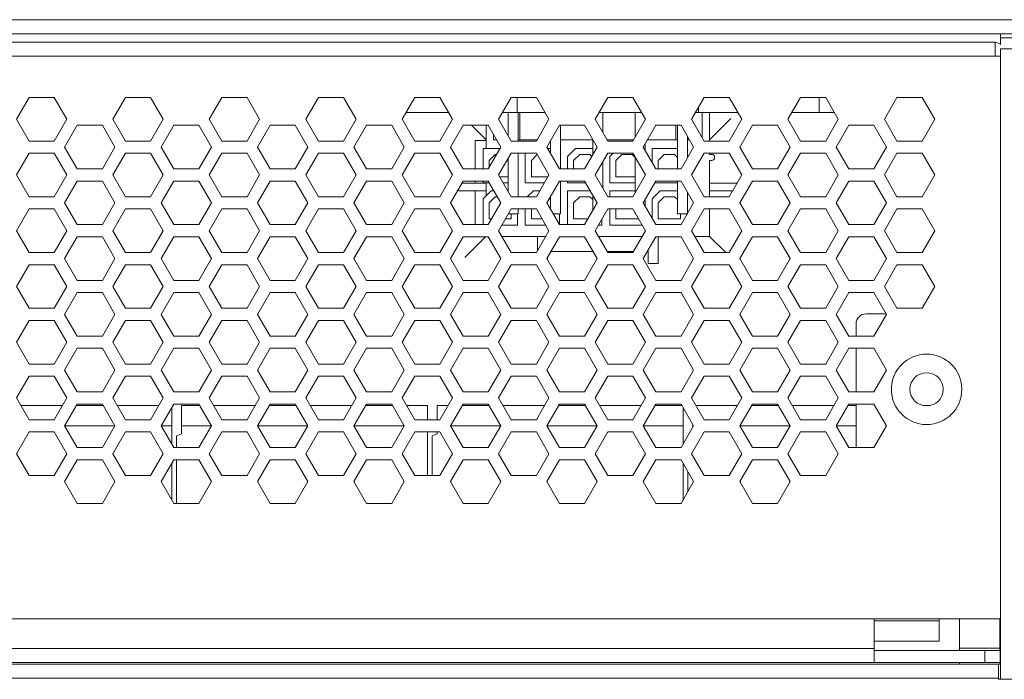
# Model space of a CAD drawing. Units: inches. Extents: x 2.7 to 70.7, y 3.1 to 54.5.
# Drawn here: x 16.8 to 20.7, y 30.1 to 32.8 of the extents above; entities that cross this region are included whole.
import ezdxf

# ---------------------------------------------------------------- set-up
doc = ezdxf.new("R2010")
doc.units = ezdxf.units.IN
doc.header["$MEASUREMENT"] = 0

msp = doc.modelspace()

# ---------------------------------------------------------------- linework, layer by layer
at = {"color": 7, "linetype": 'Continuous', "lineweight": 15}
for p, q in [((3.76357, 32.76058), (20.85157, 32.76058)), ((20.85157, 32.70458), (3.76357, 32.70458)), ((4.07739, 32.67129), (20.64139, 32.67129)), ((20.64939, 32.67129), (20.64139, 32.67129)), ((20.64939, 32.67129), (20.64939, 32.61529)), ((20.67157, 32.68858), (20.67157, 32.70458)), ((20.67157, 32.68858), (20.67157, 32.66246)), ((20.72757, 32.68858), (20.67157, 32.68858)), ((20.67157, 32.64458), (20.67157, 30.13859)), ((21.05957, 32.64458), (20.67157, 32.64458)), ((20.64939, 32.61529), (4.06939, 32.61529)), ((20.67157, 32.61529), (20.64939, 32.61529)), ((16.81099, 32.45149), (16.76099, 32.36489)), ((16.91099, 32.45149), (16.81099, 32.45149)), ((16.96099, 32.36489), (16.91099, 32.45149)), ((17.19419, 32.45149), (17.14419, 32.36489)), ((17.29419, 32.45149), (17.19419, 32.45149)), ((17.34419, 32.36489), (17.29419, 32.45149)), ((17.57739, 32.45149), (17.52739, 32.36489)), ((17.67739, 32.45149), (17.57739, 32.45149)), ((17.72739, 32.36489), (17.67739, 32.45149)), ((17.96059, 32.45149), (17.91059, 32.36489)), ((18.06059, 32.45149), (17.96059, 32.45149)), ((18.11059, 32.36489), (18.06059, 32.45149)), ((18.34379, 32.45149), (18.29379, 32.36489)), ((18.44379, 32.45149), (18.34379, 32.45149)), ((18.49379, 32.36489), (18.44379, 32.45149)), ((18.72699, 32.45149), (18.67699, 32.36489)), ((18.82699, 32.45149), (18.72699, 32.45149)), ((18.75099, 32.39129), (18.75099, 32.45149)), ((18.87699, 32.36489), (18.82699, 32.45149)), ((19.11019, 32.45149), (19.06019, 32.36489)), ((19.21019, 32.45149), (19.11019, 32.45149)), ((19.26019, 32.36489), (19.21019, 32.45149)), ((19.49339, 32.45149), (19.44339, 32.36489)), ((19.59339, 32.45149), (19.49339, 32.45149)), ((19.64339, 32.36489), (19.59339, 32.45149)), ((19.87659, 32.45149), (19.82659, 32.36489)), ((19.97659, 32.45149), (19.87659, 32.45149)), ((19.95099, 32.45149), (19.95099, 32.39129)), ((20.02659, 32.36489), (19.97659, 32.45149)), ((20.25979, 32.45149), (20.20979, 32.36489)), ((20.35979, 32.45149), (20.25979, 32.45149)), ((20.40979, 32.36489), (20.35979, 32.45149)), ((19.47099, 32.39129), (19.47099, 32.41269)), ((16.76099, 32.36489), (16.81099, 32.27829)), ((16.91099, 32.27829), (16.96099, 32.36489)), ((17.14419, 32.36489), (17.19419, 32.27829)), ((17.29419, 32.27829), (17.34419, 32.36489)), ((17.52739, 32.36489), (17.57739, 32.27829)), ((17.67739, 32.27829), (17.72739, 32.36489)), ((17.91059, 32.36489), (17.96059, 32.27829)), ((18.06059, 32.27829), (18.11059, 32.36489)), ((18.29379, 32.36489), (18.34379, 32.27829)), ((18.47854, 32.39129), (18.30903, 32.39129)), ((18.44379, 32.27829), (18.49379, 32.36489)), ((18.67699, 32.36489), (18.72699, 32.27829)), ((18.69223, 32.39129), (18.75099, 32.39129)), ((18.71499, 32.39129), (18.71499, 32.29908)), ((18.75099, 32.39129), (18.86174, 32.39129)), ((18.75499, 32.27829), (18.75499, 32.39129)), ((18.76099, 32.28329), (18.76099, 32.39129)), ((18.82699, 32.27829), (18.87699, 32.36489)), ((19.06019, 32.36489), (19.11019, 32.27829)), ((19.07543, 32.39129), (19.24494, 32.39129)), ((19.09099, 32.31155), (19.09099, 32.39129)), ((19.21019, 32.27829), (19.26019, 32.36489)), ((19.21899, 32.39129), (19.21899, 32.29353)), ((19.25899, 32.36282), (19.25899, 32.36696)), ((19.44339, 32.36489), (19.49339, 32.27829)), ((19.45863, 32.39129), (19.47099, 32.39129)), ((19.62814, 32.39129), (19.47099, 32.39129)), ((19.48499, 32.29284), (19.48499, 32.39129)), ((19.51499, 32.27829), (19.51499, 32.39129)), ((19.51499, 32.28329), (19.59903, 32.36733)), ((19.59339, 32.27829), (19.64339, 32.36489)), ((19.82659, 32.36489), (19.87659, 32.27829)), ((19.95099, 32.39129), (19.84183, 32.39129)), ((19.95099, 32.39129), (20.01134, 32.39129)), ((19.97659, 32.27829), (20.02659, 32.36489)), ((20.20979, 32.36489), (20.25979, 32.27829)), ((20.35979, 32.27829), (20.40979, 32.36489)), ((17.00259, 32.34069), (16.95259, 32.25409)), ((17.10259, 32.34069), (17.00259, 32.34069)), ((17.15259, 32.25409), (17.10259, 32.34069)), ((17.38579, 32.34069), (17.33579, 32.25409)), ((17.48579, 32.34069), (17.38579, 32.34069)), ((17.53579, 32.25409), (17.48579, 32.34069)), ((17.76899, 32.34069), (17.71899, 32.25409)), ((17.86899, 32.34069), (17.76899, 32.34069)), ((17.91899, 32.25409), (17.86899, 32.34069)), ((18.15219, 32.34069), (18.10219, 32.25409)), ((18.25219, 32.34069), (18.15219, 32.34069)), ((18.30219, 32.25409), (18.25219, 32.34069)), ((18.53539, 32.34069), (18.48539, 32.25409)), ((18.63539, 32.34069), (18.53539, 32.34069)), ((18.56959, 32.34069), (18.62699, 32.28329)), ((18.62699, 32.34069), (18.62699, 32.24879)), ((18.68539, 32.25409), (18.63539, 32.34069)), ((18.91859, 32.34069), (18.86859, 32.25409)), ((19.01859, 32.34069), (18.91859, 32.34069)), ((18.92299, 32.16749), (18.92299, 32.34069)), ((19.06859, 32.25409), (19.01859, 32.34069)), ((19.30179, 32.34069), (19.25179, 32.25409)), ((19.40179, 32.34069), (19.30179, 32.34069)), ((19.38099, 32.34069), (19.38099, 32.28329)), ((19.38699, 32.34069), (19.38699, 32.16749)), ((19.45179, 32.25409), (19.40179, 32.34069)), ((19.68499, 32.34069), (19.63499, 32.25409)), ((19.78499, 32.34069), (19.68499, 32.34069)), ((19.83499, 32.25409), (19.78499, 32.34069)), ((20.06819, 32.34069), (20.01819, 32.25409)), ((20.16819, 32.34069), (20.06819, 32.34069)), ((20.21819, 32.25409), (20.16819, 32.34069)), ((16.81099, 32.27829), (16.91099, 32.27829)), ((17.19419, 32.27829), (17.29419, 32.27829)), ((17.57739, 32.27829), (17.67739, 32.27829)), ((17.96059, 32.27829), (18.06059, 32.27829)), ((18.34379, 32.27829), (18.44379, 32.27829)), ((18.58337, 32.16749), (18.58337, 32.28059)), ((18.58337, 32.28059), (18.62685, 32.28059)), ((18.65699, 32.28329), (18.65699, 32.30328)), ((18.65699, 32.28329), (18.66853, 32.28329)), ((18.72699, 32.27829), (18.82699, 32.27829)), ((18.75499, 32.28329), (18.82987, 32.28329)), ((18.88299, 32.27903), (18.88299, 32.22915)), ((18.92299, 32.28329), (19.05099, 32.28329)), ((19.05099, 32.28457), (19.05099, 32.22361)), ((19.1073, 32.28329), (19.21307, 32.28329)), ((19.11019, 32.27829), (19.21019, 32.27829)), ((19.26865, 32.28329), (19.38699, 32.28329)), ((19.42699, 32.21114), (19.42699, 32.29704)), ((19.42699, 32.28329), (19.43493, 32.28329)), ((19.49339, 32.27829), (19.59339, 32.27829)), ((19.87659, 32.27829), (19.97659, 32.27829)), ((20.25979, 32.27829), (20.35979, 32.27829)), ((16.95259, 32.25409), (17.00259, 32.16749)), ((17.10259, 32.16749), (17.15259, 32.25409)), ((17.33579, 32.25409), (17.38579, 32.16749)), ((17.48579, 32.16749), (17.53579, 32.25409)), ((17.71899, 32.25409), (17.76899, 32.16749)), ((17.86899, 32.16749), (17.91899, 32.25409)), ((18.10219, 32.25409), (18.15219, 32.16749)), ((18.25219, 32.16749), (18.30219, 32.25409)), ((18.48539, 32.25409), (18.53539, 32.16749)), ((18.61497, 32.24879), (18.61497, 32.16749)), ((18.68232, 32.24879), (18.61497, 32.24879)), ((18.63539, 32.16749), (18.68539, 32.25409)), ((18.86859, 32.25409), (18.91859, 32.16749)), ((18.88299, 32.24879), (18.87165, 32.24879)), ((18.98297, 32.24879), (18.95097, 32.21678)), ((19.05099, 32.24879), (18.98297, 32.24879)), ((19.01859, 32.16749), (19.06859, 32.25409)), ((19.25179, 32.25409), (19.30179, 32.16749)), ((19.25899, 32.24162), (19.25899, 32.26655)), ((19.28697, 32.24879), (19.28697, 32.19316)), ((19.38699, 32.24879), (19.28697, 32.24879)), ((19.40179, 32.16749), (19.45179, 32.25409)), ((19.63499, 32.25409), (19.68499, 32.16749)), ((19.78499, 32.16749), (19.83499, 32.25409)), ((20.01819, 32.25409), (20.06819, 32.16749)), ((20.16819, 32.16749), (20.21819, 32.25409)), ((16.81099, 32.22989), (16.76099, 32.14329)), ((16.91099, 32.22989), (16.81099, 32.22989)), ((16.96099, 32.14329), (16.91099, 32.22989)), ((17.19419, 32.22989), (17.14419, 32.14329)), ((17.29419, 32.22989), (17.19419, 32.22989)), ((17.34419, 32.14329), (17.29419, 32.22989)), ((17.57739, 32.22989), (17.52739, 32.14329)), ((17.67739, 32.22989), (17.57739, 32.22989)), ((17.72739, 32.14329), (17.67739, 32.22989)), ((17.96059, 32.22989), (17.91059, 32.14329)), ((18.06059, 32.22989), (17.96059, 32.22989)), ((18.11059, 32.14329), (18.06059, 32.22989)), ((18.34379, 32.22989), (18.29379, 32.14329)), ((18.44379, 32.22989), (18.34379, 32.22989)), ((18.49379, 32.14329), (18.44379, 32.22989)), ((18.63897, 32.20078), (18.66297, 32.22478)), ((18.63897, 32.1737), (18.63897, 32.20078)), ((18.66297, 32.22478), (18.66847, 32.22478)), ((18.72699, 32.22989), (18.67699, 32.14329)), ((18.71499, 32.2091), (18.71499, 32.07748)), ((18.82699, 32.22989), (18.72699, 32.22989)), ((18.75499, 32.05669), (18.75499, 32.22989)), ((18.78297, 32.22989), (18.78297, 32.11238)), ((18.80697, 32.20078), (18.83031, 32.22413)), ((18.80697, 32.13639), (18.80697, 32.20078)), ((18.87699, 32.14329), (18.82699, 32.22989)), ((18.95097, 32.21678), (18.95097, 32.16749)), ((18.97497, 32.20078), (18.99897, 32.22478)), ((18.97497, 32.16749), (18.97497, 32.20078)), ((18.99897, 32.22478), (19.03937, 32.22478)), ((19.03937, 32.22478), (19.04717, 32.21699)), ((19.11019, 32.22989), (19.06019, 32.14329)), ((19.21019, 32.22989), (19.11019, 32.22989)), ((19.13208, 32.22989), (19.11897, 32.21678)), ((19.11897, 32.21678), (19.11897, 32.11238)), ((19.14297, 32.20078), (19.16697, 32.22478)), ((19.14297, 32.13639), (19.14297, 32.20078)), ((19.16697, 32.22478), (19.20737, 32.22478)), ((19.20737, 32.22478), (19.21899, 32.21317)), ((19.26019, 32.14329), (19.21019, 32.22989)), ((19.21899, 32.21465), (19.21899, 32.07193)), ((19.31097, 32.20078), (19.33497, 32.22478)), ((19.31097, 32.16749), (19.31097, 32.20078)), ((19.33497, 32.22478), (19.37537, 32.22478)), ((19.37537, 32.22478), (19.38699, 32.21317)), ((19.49339, 32.22989), (19.44339, 32.14329)), ((19.59339, 32.22989), (19.49339, 32.22989)), ((19.51499, 32.22529), (19.51499, 32.22989)), ((19.51499, 32.22529), (19.52299, 32.22529)), ((19.52299, 32.20129), (19.51499, 32.20129)), ((19.51499, 32.05669), (19.51499, 32.20129)), ((19.64339, 32.14329), (19.59339, 32.22989)), ((19.87659, 32.22989), (19.82659, 32.14329)), ((19.97659, 32.22989), (19.87659, 32.22989)), ((20.02659, 32.14329), (19.97659, 32.22989)), ((20.25979, 32.22989), (20.20979, 32.14329)), ((20.35979, 32.22989), (20.25979, 32.22989)), ((20.40979, 32.14329), (20.35979, 32.22989)), ((17.00259, 32.16749), (17.10259, 32.16749)), ((17.38579, 32.16749), (17.48579, 32.16749)), ((17.76899, 32.16749), (17.86899, 32.16749)), ((18.15219, 32.16749), (18.25219, 32.16749)), ((18.53539, 32.16749), (18.63539, 32.16749)), ((18.91859, 32.16749), (19.01859, 32.16749)), ((19.09099, 32.08995), (19.09099, 32.19663)), ((19.30179, 32.16749), (19.40179, 32.16749)), ((19.68499, 32.16749), (19.78499, 32.16749)), ((20.06819, 32.16749), (20.16819, 32.16749)), ((16.76099, 32.14329), (16.81099, 32.05669)), ((16.91099, 32.05669), (16.96099, 32.14329)), ((17.14419, 32.14329), (17.19419, 32.05669)), ((17.29419, 32.05669), (17.34419, 32.14329)), ((17.52739, 32.14329), (17.57739, 32.05669)), ((17.67739, 32.05669), (17.72739, 32.14329)), ((17.91059, 32.14329), (17.96059, 32.05669)), ((18.06059, 32.05669), (18.11059, 32.14329)), ((18.29379, 32.14329), (18.34379, 32.05669)), ((18.44379, 32.05669), (18.49379, 32.14329)), ((18.67699, 32.14329), (18.72699, 32.05669)), ((18.71499, 32.13639), (18.68098, 32.13639)), ((18.873, 32.13639), (18.80697, 32.13639)), ((18.82699, 32.05669), (18.87699, 32.14329)), ((19.06019, 32.14329), (19.11019, 32.05669)), ((19.21899, 32.13639), (19.14297, 32.13639)), ((19.21019, 32.05669), (19.26019, 32.14329)), ((19.25899, 32.14122), (19.25899, 32.14536)), ((19.44339, 32.14329), (19.49339, 32.05669)), ((19.59339, 32.05669), (19.64339, 32.14329)), ((19.82659, 32.14329), (19.87659, 32.05669)), ((19.97659, 32.05669), (20.02659, 32.14329)), ((20.20979, 32.14329), (20.25979, 32.05669)), ((20.35979, 32.05669), (20.40979, 32.14329)), ((17.00259, 32.11909), (16.95259, 32.03249)), ((17.10259, 32.11909), (17.00259, 32.11909)), ((17.15259, 32.03249), (17.10259, 32.11909)), ((17.38579, 32.11909), (17.33579, 32.03249)), ((17.48579, 32.11909), (17.38579, 32.11909)), ((17.53579, 32.03249), (17.48579, 32.11909)), ((17.76899, 32.11909), (17.71899, 32.03249)), ((17.86899, 32.11909), (17.76899, 32.11909)), ((17.91899, 32.03249), (17.86899, 32.11909)), ((18.15219, 32.11909), (18.10219, 32.03249)), ((18.25219, 32.11909), (18.15219, 32.11909)), ((18.30219, 32.03249), (18.25219, 32.11909)), ((18.53539, 32.11909), (18.48539, 32.03249)), ((18.51899, 32.09068), (18.51899, 32.08029)), ((18.51899, 32.08029), (18.62699, 32.08029)), ((18.53031, 32.11029), (18.62699, 32.11029)), ((18.63539, 32.11909), (18.53539, 32.11909)), ((18.58337, 32.11029), (18.58337, 32.11909)), ((18.58337, 31.94589), (18.58337, 32.08029)), ((18.61497, 32.11909), (18.61497, 32.11238)), ((18.61497, 32.11238), (18.63926, 32.11238)), ((18.64697, 32.08078), (18.61497, 32.04879)), ((18.62699, 32.11238), (18.62699, 32.0608)), ((18.68539, 32.03249), (18.63539, 32.11909)), ((18.6575, 32.08078), (18.64697, 32.08078)), ((18.69483, 32.11238), (18.71499, 32.11238)), ((18.71499, 32.08078), (18.71308, 32.08078)), ((18.78297, 32.11238), (18.85914, 32.11238)), ((18.81497, 32.08078), (18.79088, 32.05669)), ((18.8409, 32.08078), (18.81497, 32.08078)), ((18.91859, 32.11909), (18.86859, 32.03249)), ((19.01859, 32.11909), (18.91859, 32.11909)), ((18.92299, 31.98929), (18.92299, 32.11909)), ((18.95097, 32.11909), (18.95097, 32.11238)), ((18.95097, 32.11238), (19.02246, 32.11238)), ((18.95097, 32.08078), (18.95097, 31.94589)), ((19.0407, 32.08078), (18.95097, 32.08078)), ((19.06859, 32.03249), (19.01859, 32.11909)), ((19.11897, 32.11238), (19.21899, 32.11238)), ((19.21899, 32.08078), (19.11897, 32.08078)), ((19.11897, 32.08078), (19.11897, 32.05669)), ((19.30179, 32.11909), (19.25179, 32.03249)), ((19.31897, 32.08078), (19.28697, 32.04879)), ((19.29792, 32.11238), (19.38699, 32.11238)), ((19.40179, 32.11909), (19.30179, 32.11909)), ((19.38699, 32.08078), (19.31897, 32.08078)), ((19.38699, 32.11909), (19.38699, 31.98929)), ((19.45179, 32.03249), (19.40179, 32.11909)), ((19.51499, 32.11029), (19.62299, 32.11029)), ((19.51499, 32.08029), (19.60701, 32.08029)), ((19.62299, 32.10796), (19.62299, 32.11029)), ((19.68499, 32.11909), (19.63499, 32.03249)), ((19.78499, 32.11909), (19.68499, 32.11909)), ((19.83499, 32.03249), (19.78499, 32.11909)), ((20.06819, 32.11909), (20.01819, 32.03249)), ((20.16819, 32.11909), (20.06819, 32.11909)), ((20.21819, 32.03249), (20.16819, 32.11909)), ((16.81099, 32.05669), (16.91099, 32.05669)), ((17.19419, 32.05669), (17.29419, 32.05669)), ((17.57739, 32.05669), (17.67739, 32.05669)), ((17.96059, 32.05669), (18.06059, 32.05669)), ((18.34379, 32.05669), (18.44379, 32.05669)), ((18.61497, 32.04879), (18.61497, 31.94589)), ((18.63897, 32.03279), (18.66297, 32.05678)), ((18.66297, 32.05678), (18.67136, 32.05678)), ((18.72699, 32.05669), (18.82699, 32.05669)), ((18.8785, 32.04965), (18.88299, 32.04517)), ((18.88299, 32.05743), (18.88299, 32.00755)), ((18.97497, 32.03279), (18.99897, 32.05678)), ((18.99897, 32.05678), (19.03937, 32.05678)), ((19.03937, 32.05678), (19.05099, 32.04517)), ((19.05099, 32.06297), (19.05099, 32.00201)), ((19.11019, 32.05669), (19.21019, 32.05669)), ((19.16688, 32.05669), (19.16697, 32.05678)), ((19.16697, 32.05678), (19.20737, 32.05678)), ((19.20737, 32.05678), (19.20746, 32.05669)), ((19.25899, 32.02003), (19.25899, 32.04496)), ((19.28697, 32.04879), (19.28697, 31.97156)), ((19.31097, 32.03279), (19.33497, 32.05678)), ((19.33497, 32.05678), (19.37537, 32.05678)), ((19.37537, 32.05678), (19.38699, 32.04517)), ((19.42699, 31.98954), (19.42699, 32.07544)), ((19.49339, 32.05669), (19.59339, 32.05669)), ((19.87659, 32.05669), (19.97659, 32.05669)), ((20.25979, 32.05669), (20.35979, 32.05669)), ((16.81099, 32.00829), (16.76099, 31.92169)), ((16.91099, 32.00829), (16.81099, 32.00829)), ((16.96099, 31.92169), (16.91099, 32.00829)), ((16.95259, 32.03249), (17.00259, 31.94589)), ((17.10259, 31.94589), (17.15259, 32.03249)), ((17.19419, 32.00829), (17.14419, 31.92169)), ((17.29419, 32.00829), (17.19419, 32.00829)), ((17.34419, 31.92169), (17.29419, 32.00829)), ((17.33579, 32.03249), (17.38579, 31.94589)), ((17.48579, 31.94589), (17.53579, 32.03249)), ((17.57739, 32.00829), (17.52739, 31.92169)), ((17.67739, 32.00829), (17.57739, 32.00829)), ((17.72739, 31.92169), (17.67739, 32.00829)), ((17.71899, 32.03249), (17.76899, 31.94589)), ((17.86899, 31.94589), (17.91899, 32.03249)), ((17.96059, 32.00829), (17.91059, 31.92169)), ((18.06059, 32.00829), (17.96059, 32.00829)), ((18.11059, 31.92169), (18.06059, 32.00829)), ((18.10219, 32.03249), (18.15219, 31.94589)), ((18.25219, 31.94589), (18.30219, 32.03249)), ((18.34379, 32.00829), (18.29379, 31.92169)), ((18.44379, 32.00829), (18.34379, 32.00829)), ((18.49379, 31.92169), (18.44379, 32.00829)), ((18.48539, 32.03249), (18.53539, 31.94589)), ((18.63539, 31.94589), (18.68539, 32.03249)), ((18.63897, 31.96839), (18.63897, 32.03279)), ((18.72699, 32.00829), (18.67699, 31.92169)), ((18.82699, 32.00829), (18.72699, 32.00829)), ((18.75499, 31.98929), (18.75499, 32.00829)), ((18.78297, 32.00829), (18.78297, 31.94438)), ((18.80697, 31.96839), (18.80697, 32.00829)), ((18.87699, 31.92169), (18.82699, 32.00829)), ((18.86859, 32.03249), (18.91859, 31.94589)), ((18.97497, 31.96839), (18.97497, 32.03279)), ((19.01859, 31.94589), (19.06859, 32.03249)), ((19.11019, 32.00829), (19.06019, 31.92169)), ((19.21019, 32.00829), (19.11019, 32.00829)), ((19.11897, 32.00829), (19.11897, 31.94438)), ((19.14297, 31.96839), (19.14297, 32.00829)), ((19.26019, 31.92169), (19.21019, 32.00829)), ((19.25179, 32.03249), (19.30179, 31.94589)), ((19.31097, 31.96839), (19.31097, 32.03279)), ((19.40179, 31.94589), (19.45179, 32.03249)), ((19.49339, 32.00829), (19.44339, 31.92169)), ((19.59339, 32.00829), (19.49339, 32.00829)), ((19.51499, 31.89929), (19.51499, 32.00829)), ((19.64339, 31.92169), (19.59339, 32.00829)), ((19.63499, 32.03249), (19.68499, 31.94589)), ((19.78499, 31.94589), (19.83499, 32.03249)), ((19.87659, 32.00829), (19.82659, 31.92169)), ((19.97659, 32.00829), (19.87659, 32.00829)), ((20.02659, 31.92169), (19.97659, 32.00829)), ((20.01819, 32.03249), (20.06819, 31.94589)), ((20.16819, 31.94589), (20.21819, 32.03249)), ((20.25979, 32.00829), (20.20979, 31.92169)), ((20.35979, 32.00829), (20.25979, 32.00829)), ((20.40979, 31.92169), (20.35979, 32.00829)), ((18.64837, 31.96839), (18.63897, 31.96839)), ((18.72737, 31.96839), (18.70395, 31.96839)), ((18.75499, 31.98929), (18.71602, 31.98929)), ((18.72737, 31.98929), (18.72737, 31.96839)), ((18.75137, 31.94438), (18.75137, 31.98929)), ((18.85003, 31.96839), (18.80697, 31.96839)), ((18.92299, 31.98929), (18.89353, 31.98929)), ((18.89537, 31.98929), (18.89537, 31.98611)), ((18.91937, 31.94589), (18.91937, 31.98929)), ((19.03157, 31.96839), (18.97497, 31.96839)), ((19.08737, 31.94438), (19.08737, 31.96877)), ((19.23137, 31.96839), (19.14297, 31.96839)), ((19.21899, 31.99305), (19.21899, 31.98929)), ((19.22116, 31.98929), (19.21899, 31.98929)), ((19.23137, 31.9716), (19.23137, 31.96839)), ((19.39937, 31.96839), (19.31097, 31.96839)), ((19.42684, 31.98929), (19.38699, 31.98929)), ((19.39937, 31.98929), (19.39937, 31.96839)), ((19.42337, 31.98327), (19.42337, 31.98929)), ((17.00259, 31.94589), (17.10259, 31.94589)), ((17.38579, 31.94589), (17.48579, 31.94589)), ((17.76899, 31.94589), (17.86899, 31.94589)), ((18.15219, 31.94589), (18.25219, 31.94589)), ((18.53539, 31.94589), (18.63539, 31.94589)), ((18.69009, 31.94438), (18.75137, 31.94438)), ((18.78297, 31.94438), (18.86388, 31.94438)), ((18.91859, 31.94589), (19.01859, 31.94589)), ((19.07329, 31.94438), (19.08737, 31.94438)), ((19.11897, 31.94438), (19.24708, 31.94438)), ((19.30179, 31.94589), (19.40179, 31.94589)), ((19.68499, 31.94589), (19.78499, 31.94589)), ((20.06819, 31.94589), (20.16819, 31.94589)), ((16.76099, 31.92169), (16.81099, 31.83509)), ((16.91099, 31.83509), (16.96099, 31.92169)), ((17.00259, 31.89749), (16.95259, 31.81089)), ((17.10259, 31.89749), (17.00259, 31.89749)), ((17.15259, 31.81089), (17.10259, 31.89749)), ((17.14419, 31.92169), (17.19419, 31.83509)), ((17.29419, 31.83509), (17.34419, 31.92169)), ((17.38579, 31.89749), (17.33579, 31.81089)), ((17.48579, 31.89749), (17.38579, 31.89749)), ((17.53579, 31.81089), (17.48579, 31.89749)), ((17.52739, 31.92169), (17.57739, 31.83509)), ((17.67739, 31.83509), (17.72739, 31.92169)), ((17.76899, 31.89749), (17.71899, 31.81089)), ((17.86899, 31.89749), (17.76899, 31.89749)), ((17.91899, 31.81089), (17.86899, 31.89749)), ((17.91059, 31.92169), (17.96059, 31.83509)), ((18.06059, 31.83509), (18.11059, 31.92169)), ((18.15219, 31.89749), (18.10219, 31.81089)), ((18.25219, 31.89749), (18.15219, 31.89749)), ((18.30219, 31.81089), (18.25219, 31.89749)), ((18.29379, 31.92169), (18.34379, 31.83509)), ((18.44379, 31.83509), (18.49379, 31.92169)), ((18.53539, 31.89749), (18.48539, 31.81089)), ((18.63539, 31.89749), (18.53539, 31.89749)), ((18.62519, 31.89749), (18.54294, 31.81525)), ((18.68539, 31.81089), (18.63539, 31.89749)), ((18.67699, 31.92169), (18.72699, 31.83509)), ((18.68992, 31.89929), (18.86405, 31.89929)), ((18.82699, 31.83509), (18.87699, 31.92169)), ((18.83099, 31.89929), (18.83099, 31.84202)), ((18.91859, 31.89749), (18.86859, 31.81089)), ((19.01859, 31.89749), (18.91859, 31.89749)), ((19.06859, 31.81089), (19.01859, 31.89749)), ((19.06019, 31.92169), (19.11019, 31.83509)), ((19.07312, 31.89929), (19.24725, 31.89929)), ((19.21019, 31.83509), (19.26019, 31.92169)), ((19.30179, 31.89749), (19.25179, 31.81089)), ((19.40179, 31.89749), (19.30179, 31.89749)), ((19.31099, 31.79129), (19.31099, 31.89749)), ((19.45179, 31.81089), (19.40179, 31.89749)), ((19.44339, 31.92169), (19.49339, 31.83509)), ((19.45632, 31.89929), (19.51499, 31.89929)), ((19.57919, 31.83509), (19.51499, 31.89929)), ((19.59339, 31.83509), (19.64339, 31.92169)), ((19.68499, 31.89749), (19.63499, 31.81089)), ((19.78499, 31.89749), (19.68499, 31.89749)), ((19.83499, 31.81089), (19.78499, 31.89749)), ((19.82659, 31.92169), (19.87659, 31.83509)), ((19.97659, 31.83509), (20.02659, 31.92169)), ((20.06819, 31.89749), (20.01819, 31.81089)), ((20.16819, 31.89749), (20.06819, 31.89749)), ((20.21819, 31.81089), (20.16819, 31.89749)), ((20.20979, 31.92169), (20.25979, 31.83509)), ((20.35979, 31.83509), (20.40979, 31.92169)), ((16.81099, 31.83509), (16.91099, 31.83509)), ((16.95259, 31.81089), (17.00259, 31.72429)), ((17.10259, 31.72429), (17.15259, 31.81089)), ((17.19419, 31.83509), (17.29419, 31.83509)), ((17.33579, 31.81089), (17.38579, 31.72429)), ((17.48579, 31.72429), (17.53579, 31.81089)), ((17.57739, 31.83509), (17.67739, 31.83509)), ((17.71899, 31.81089), (17.76899, 31.72429)), ((17.86899, 31.72429), (17.91899, 31.81089)), ((17.96059, 31.83509), (18.06059, 31.83509)), ((18.10219, 31.81089), (18.15219, 31.72429)), ((18.25219, 31.72429), (18.30219, 31.81089)), ((18.34379, 31.83509), (18.44379, 31.83509)), ((18.48539, 31.81089), (18.53539, 31.72429)), ((18.63539, 31.72429), (18.68539, 31.81089)), ((18.72699, 31.83509), (18.82699, 31.83509)), ((18.86859, 31.81089), (18.91859, 31.72429)), ((18.87099, 31.80674), (18.87099, 31.81504)), ((18.88499, 31.83929), (19.05219, 31.83929)), ((19.01859, 31.72429), (19.06859, 31.81089)), ((19.10776, 31.83929), (19.21261, 31.83929)), ((19.11019, 31.83509), (19.21019, 31.83509)), ((19.25179, 31.81089), (19.30179, 31.72429)), ((19.26819, 31.83929), (19.27099, 31.83929)), ((19.27099, 31.84414), (19.27099, 31.79129)), ((19.40179, 31.72429), (19.45179, 31.81089)), ((19.49339, 31.83509), (19.59339, 31.83509)), ((19.63499, 31.81089), (19.68499, 31.72429)), ((19.78499, 31.72429), (19.83499, 31.81089)), ((19.87659, 31.83509), (19.97659, 31.83509)), ((20.01819, 31.81089), (20.06819, 31.72429)), ((20.16819, 31.72429), (20.21819, 31.81089)), ((20.25979, 31.83509), (20.35979, 31.83509)), ((16.81099, 31.78669), (16.76099, 31.70009)), ((16.91099, 31.78669), (16.81099, 31.78669)), ((16.96099, 31.70009), (16.91099, 31.78669)), ((17.19419, 31.78669), (17.14419, 31.70009)), ((17.29419, 31.78669), (17.19419, 31.78669)), ((17.34419, 31.70009), (17.29419, 31.78669)), ((17.57739, 31.78669), (17.52739, 31.70009)), ((17.67739, 31.78669), (17.57739, 31.78669)), ((17.72739, 31.70009), (17.67739, 31.78669)), ((17.96059, 31.78669), (17.91059, 31.70009)), ((18.06059, 31.78669), (17.96059, 31.78669)), ((18.11059, 31.70009), (18.06059, 31.78669)), ((18.34379, 31.78669), (18.29379, 31.70009)), ((18.44379, 31.78669), (18.34379, 31.78669)), ((18.49379, 31.70009), (18.44379, 31.78669)), ((18.72699, 31.78669), (18.67699, 31.70009)), ((18.82699, 31.78669), (18.72699, 31.78669)), ((18.87699, 31.70009), (18.82699, 31.78669)), ((19.11019, 31.78669), (19.06019, 31.70009)), ((19.21019, 31.78669), (19.11019, 31.78669)), ((19.26019, 31.70009), (19.21019, 31.78669)), ((19.31099, 31.79129), (19.27099, 31.79129)), ((19.49339, 31.78669), (19.44339, 31.70009)), ((19.59339, 31.78669), (19.49339, 31.78669)), ((19.64339, 31.70009), (19.59339, 31.78669)), ((19.87659, 31.78669), (19.82659, 31.70009)), ((19.97659, 31.78669), (19.87659, 31.78669)), ((20.02659, 31.70009), (19.97659, 31.78669)), ((20.25979, 31.78669), (20.20979, 31.70009)), ((20.35979, 31.78669), (20.25979, 31.78669)), ((20.40979, 31.70009), (20.35979, 31.78669)), ((16.76099, 31.70009), (16.81099, 31.61349)), ((16.91099, 31.61349), (16.96099, 31.70009)), ((17.00259, 31.72429), (17.10259, 31.72429)), ((17.14419, 31.70009), (17.19419, 31.61349)), ((17.29419, 31.61349), (17.34419, 31.70009)), ((17.38579, 31.72429), (17.48579, 31.72429)), ((17.52739, 31.70009), (17.57739, 31.61349)), ((17.67739, 31.61349), (17.72739, 31.70009)), ((17.76899, 31.72429), (17.86899, 31.72429)), ((17.91059, 31.70009), (17.96059, 31.61349)), ((18.06059, 31.61349), (18.11059, 31.70009)), ((18.15219, 31.72429), (18.25219, 31.72429)), ((18.29379, 31.70009), (18.34379, 31.61349)), ((18.44379, 31.61349), (18.49379, 31.70009)), ((18.53539, 31.72429), (18.63539, 31.72429)), ((18.67699, 31.70009), (18.72699, 31.61349)), ((18.82699, 31.61349), (18.87699, 31.70009)), ((18.91859, 31.72429), (19.01859, 31.72429)), ((19.06019, 31.70009), (19.11019, 31.61349)), ((19.21019, 31.61349), (19.26019, 31.70009)), ((19.30179, 31.72429), (19.40179, 31.72429)), ((19.44339, 31.70009), (19.49339, 31.61349)), ((19.59339, 31.61349), (19.64339, 31.70009)), ((19.68499, 31.72429), (19.78499, 31.72429)), ((19.82659, 31.70009), (19.87659, 31.61349)), ((19.97659, 31.61349), (20.02659, 31.70009)), ((20.06819, 31.72429), (20.16819, 31.72429)), ((20.20979, 31.70009), (20.25979, 31.61349)), ((20.35979, 31.61349), (20.40979, 31.70009)), ((17.00259, 31.67589), (16.95259, 31.58929)), ((17.10259, 31.67589), (17.00259, 31.67589)), ((17.15259, 31.58929), (17.10259, 31.67589)), ((17.38579, 31.67589), (17.33579, 31.58929)), ((17.48579, 31.67589), (17.38579, 31.67589)), ((17.53579, 31.58929), (17.48579, 31.67589)), ((17.76899, 31.67589), (17.71899, 31.58929)), ((17.86899, 31.67589), (17.76899, 31.67589)), ((17.91899, 31.58929), (17.86899, 31.67589)), ((18.15219, 31.67589), (18.10219, 31.58929)), ((18.25219, 31.67589), (18.15219, 31.67589)), ((18.30219, 31.58929), (18.25219, 31.67589)), ((18.53539, 31.67589), (18.48539, 31.58929)), ((18.63539, 31.67589), (18.53539, 31.67589)), ((18.68539, 31.58929), (18.63539, 31.67589)), ((18.91859, 31.67589), (18.86859, 31.58929)), ((19.01859, 31.67589), (18.91859, 31.67589)), ((19.06859, 31.58929), (19.01859, 31.67589)), ((19.30179, 31.67589), (19.25179, 31.58929)), ((19.40179, 31.67589), (19.30179, 31.67589)), ((19.45179, 31.58929), (19.40179, 31.67589)), ((19.68499, 31.67589), (19.63499, 31.58929)), ((19.78499, 31.67589), (19.68499, 31.67589)), ((19.83499, 31.58929), (19.78499, 31.67589)), ((20.06819, 31.67589), (20.01819, 31.58929)), ((20.16819, 31.67589), (20.06819, 31.67589)), ((20.21819, 31.58929), (20.16819, 31.67589)), ((16.81099, 31.61349), (16.91099, 31.61349)), ((17.19419, 31.61349), (17.29419, 31.61349)), ((17.57739, 31.61349), (17.67739, 31.61349)), ((17.96059, 31.61349), (18.06059, 31.61349)), ((18.34379, 31.61349), (18.44379, 31.61349)), ((18.72699, 31.61349), (18.82699, 31.61349)), ((19.11019, 31.61349), (19.21019, 31.61349)), ((19.49339, 31.61349), (19.59339, 31.61349)), ((19.87659, 31.61349), (19.97659, 31.61349)), ((20.25979, 31.61349), (20.35979, 31.61349)), ((16.95259, 31.58929), (17.00259, 31.50269)), ((17.10259, 31.50269), (17.15259, 31.58929)), ((17.33579, 31.58929), (17.38579, 31.50269)), ((17.48579, 31.50269), (17.53579, 31.58929)), ((17.71899, 31.58929), (17.76899, 31.50269)), ((17.86899, 31.50269), (17.91899, 31.58929)), ((18.10219, 31.58929), (18.15219, 31.50269)), ((18.25219, 31.50269), (18.30219, 31.58929)), ((18.48539, 31.58929), (18.53539, 31.50269)), ((18.63539, 31.50269), (18.68539, 31.58929)), ((18.86859, 31.58929), (18.91859, 31.50269)), ((19.01859, 31.50269), (19.06859, 31.58929)), ((19.25179, 31.58929), (19.30179, 31.50269)), ((19.40179, 31.50269), (19.45179, 31.58929)), ((19.63499, 31.58929), (19.68499, 31.50269)), ((19.78499, 31.50269), (19.83499, 31.58929)), ((20.01819, 31.58929), (20.06819, 31.50269)), ((20.13739, 31.59129), (20.21703, 31.59129)), ((20.16819, 31.50269), (20.21819, 31.58929)), ((16.81099, 31.56509), (16.76099, 31.47849)), ((16.91099, 31.56509), (16.81099, 31.56509)), ((16.96099, 31.47849), (16.91099, 31.56509)), ((17.19419, 31.56509), (17.14419, 31.47849)), ((17.29419, 31.56509), (17.19419, 31.56509)), ((17.34419, 31.47849), (17.29419, 31.56509)), ((17.57739, 31.56509), (17.52739, 31.47849)), ((17.67739, 31.56509), (17.57739, 31.56509)), ((17.72739, 31.47849), (17.67739, 31.56509)), ((17.96059, 31.56509), (17.91059, 31.47849)), ((18.06059, 31.56509), (17.96059, 31.56509)), ((18.11059, 31.47849), (18.06059, 31.56509)), ((18.34379, 31.56509), (18.29379, 31.47849)), ((18.44379, 31.56509), (18.34379, 31.56509)), ((18.49379, 31.47849), (18.44379, 31.56509)), ((18.72699, 31.56509), (18.67699, 31.47849)), ((18.82699, 31.56509), (18.72699, 31.56509)), ((18.87699, 31.47849), (18.82699, 31.56509)), ((19.11019, 31.56509), (19.06019, 31.47849)), ((19.21019, 31.56509), (19.11019, 31.56509)), ((19.26019, 31.47849), (19.21019, 31.56509)), ((19.49339, 31.56509), (19.44339, 31.47849)), ((19.59339, 31.56509), (19.49339, 31.56509)), ((19.64339, 31.47849), (19.59339, 31.56509)), ((19.87659, 31.56509), (19.82659, 31.47849)), ((19.97659, 31.56509), (19.87659, 31.56509)), ((20.02659, 31.47849), (19.97659, 31.56509)), ((20.09739, 31.50269), (20.09739, 31.55129)), ((17.00259, 31.50269), (17.10259, 31.50269)), ((17.38579, 31.50269), (17.48579, 31.50269)), ((17.76899, 31.50269), (17.86899, 31.50269)), ((18.15219, 31.50269), (18.25219, 31.50269)), ((18.53539, 31.50269), (18.63539, 31.50269)), ((18.91859, 31.50269), (19.01859, 31.50269)), ((19.30179, 31.50269), (19.40179, 31.50269)), ((19.68499, 31.50269), (19.78499, 31.50269)), ((20.06819, 31.50269), (20.16819, 31.50269)), ((16.76099, 31.47849), (16.81099, 31.39189)), ((16.91099, 31.39189), (16.96099, 31.47849)), ((17.14419, 31.47849), (17.19419, 31.39189)), ((17.29419, 31.39189), (17.34419, 31.47849)), ((17.52739, 31.47849), (17.57739, 31.39189)), ((17.67739, 31.39189), (17.72739, 31.47849)), ((17.91059, 31.47849), (17.96059, 31.39189)), ((18.06059, 31.39189), (18.11059, 31.47849)), ((18.29379, 31.47849), (18.34379, 31.39189)), ((18.44379, 31.39189), (18.49379, 31.47849)), ((18.67699, 31.47849), (18.72699, 31.39189)), ((18.82699, 31.39189), (18.87699, 31.47849)), ((19.06019, 31.47849), (19.11019, 31.39189)), ((19.21019, 31.39189), (19.26019, 31.47849)), ((19.44339, 31.47849), (19.49339, 31.39189)), ((19.59339, 31.39189), (19.64339, 31.47849)), ((19.82659, 31.47849), (19.87659, 31.39189)), ((19.97659, 31.39189), (20.02659, 31.47849)), ((17.00259, 31.45429), (16.95259, 31.36769)), ((17.10259, 31.45429), (17.00259, 31.45429)), ((17.15259, 31.36769), (17.10259, 31.45429)), ((17.38579, 31.45429), (17.33579, 31.36769)), ((17.48579, 31.45429), (17.38579, 31.45429)), ((17.53579, 31.36769), (17.48579, 31.45429)), ((17.76899, 31.45429), (17.71899, 31.36769)), ((17.86899, 31.45429), (17.76899, 31.45429)), ((17.91899, 31.36769), (17.86899, 31.45429)), ((18.15219, 31.45429), (18.10219, 31.36769)), ((18.25219, 31.45429), (18.15219, 31.45429)), ((18.30219, 31.36769), (18.25219, 31.45429)), ((18.53539, 31.45429), (18.48539, 31.36769)), ((18.63539, 31.45429), (18.53539, 31.45429)), ((18.68539, 31.36769), (18.63539, 31.45429)), ((18.91859, 31.45429), (18.86859, 31.36769)), ((19.01859, 31.45429), (18.91859, 31.45429)), ((19.06859, 31.36769), (19.01859, 31.45429)), ((19.30179, 31.45429), (19.25179, 31.36769)), ((19.40179, 31.45429), (19.30179, 31.45429)), ((19.45179, 31.36769), (19.40179, 31.45429)), ((19.68499, 31.45429), (19.63499, 31.36769)), ((19.78499, 31.45429), (19.68499, 31.45429)), ((19.83499, 31.36769), (19.78499, 31.45429)), ((20.06819, 31.45429), (20.01819, 31.36769)), ((20.16819, 31.45429), (20.06819, 31.45429)), ((20.09739, 31.28109), (20.09739, 31.45429)), ((20.21819, 31.36769), (20.16819, 31.45429)), ((16.81099, 31.39189), (16.91099, 31.39189)), ((17.19419, 31.39189), (17.29419, 31.39189)), ((17.57739, 31.39189), (17.67739, 31.39189)), ((17.96059, 31.39189), (18.06059, 31.39189)), ((18.34379, 31.39189), (18.44379, 31.39189)), ((18.72699, 31.39189), (18.82699, 31.39189)), ((19.11019, 31.39189), (19.21019, 31.39189)), ((19.49339, 31.39189), (19.59339, 31.39189)), ((19.87659, 31.39189), (19.97659, 31.39189)), ((16.81099, 31.34349), (16.76099, 31.25689)), ((16.91099, 31.34349), (16.81099, 31.34349)), ((16.96099, 31.25689), (16.91099, 31.34349)), ((16.95259, 31.36769), (17.00259, 31.28109)), ((17.10259, 31.28109), (17.15259, 31.36769)), ((17.19419, 31.34349), (17.14419, 31.25689)), ((17.29419, 31.34349), (17.19419, 31.34349)), ((17.34419, 31.25689), (17.29419, 31.34349)), ((17.33579, 31.36769), (17.38579, 31.28109)), ((17.48579, 31.28109), (17.53579, 31.36769)), ((17.57739, 31.34349), (17.52739, 31.25689)), ((17.67739, 31.34349), (17.57739, 31.34349)), ((17.72739, 31.25689), (17.67739, 31.34349)), ((17.71899, 31.36769), (17.76899, 31.28109)), ((17.86899, 31.28109), (17.91899, 31.36769)), ((17.96059, 31.34349), (17.91059, 31.25689)), ((18.06059, 31.34349), (17.96059, 31.34349)), ((18.11059, 31.25689), (18.06059, 31.34349)), ((18.10219, 31.36769), (18.15219, 31.28109)), ((18.25219, 31.28109), (18.30219, 31.36769)), ((18.34379, 31.34349), (18.29379, 31.25689)), ((18.44379, 31.34349), (18.34379, 31.34349)), ((18.49379, 31.25689), (18.44379, 31.34349)), ((18.48539, 31.36769), (18.53539, 31.28109)), ((18.63539, 31.28109), (18.68539, 31.36769)), ((18.72699, 31.34349), (18.67699, 31.25689)), ((18.82699, 31.34349), (18.72699, 31.34349)), ((18.87699, 31.25689), (18.82699, 31.34349)), ((18.86859, 31.36769), (18.91859, 31.28109)), ((19.01859, 31.28109), (19.06859, 31.36769)), ((19.11019, 31.34349), (19.06019, 31.25689)), ((19.21019, 31.34349), (19.11019, 31.34349)), ((19.26019, 31.25689), (19.21019, 31.34349)), ((19.25179, 31.36769), (19.30179, 31.28109)), ((19.40179, 31.28109), (19.45179, 31.36769)), ((19.49339, 31.34349), (19.44339, 31.25689)), ((19.59339, 31.34349), (19.49339, 31.34349)), ((19.64339, 31.25689), (19.59339, 31.34349)), ((19.63499, 31.36769), (19.68499, 31.28109)), ((19.78499, 31.28109), (19.83499, 31.36769)), ((19.87659, 31.34349), (19.82659, 31.25689)), ((19.97659, 31.34349), (19.87659, 31.34349)), ((20.02659, 31.25689), (19.97659, 31.34349)), ((20.01819, 31.36769), (20.06819, 31.28109)), ((20.16819, 31.28109), (20.21819, 31.36769)), ((17.00259, 31.28109), (17.10259, 31.28109)), ((17.38579, 31.28109), (17.48579, 31.28109)), ((17.76899, 31.28109), (17.86899, 31.28109)), ((18.15219, 31.28109), (18.25219, 31.28109)), ((18.53539, 31.28109), (18.63539, 31.28109)), ((18.91859, 31.28109), (19.01859, 31.28109)), ((19.30179, 31.28109), (19.40179, 31.28109)), ((19.68499, 31.28109), (19.78499, 31.28109)), ((20.06819, 31.28109), (20.16819, 31.28109)), ((16.76099, 31.25689), (16.81099, 31.17029)), ((16.94349, 31.22658), (16.77849, 31.22658)), ((16.91099, 31.17029), (16.96099, 31.25689)), ((17.00259, 31.23269), (16.95259, 31.14609)), ((17.10611, 31.22658), (16.99906, 31.22658)), ((17.10259, 31.23269), (17.00259, 31.23269)), ((17.15259, 31.14609), (17.10259, 31.23269)), ((17.14419, 31.25689), (17.19419, 31.17029)), ((17.32669, 31.22658), (17.16169, 31.22658)), ((17.29419, 31.17029), (17.34419, 31.25689)), ((17.38579, 31.23269), (17.33579, 31.14609)), ((17.37877, 31.22053), (17.37877, 31.14659)), ((17.48579, 31.23269), (17.38579, 31.23269)), ((17.41677, 31.22658), (17.41677, 31.14659)), ((17.48931, 31.22658), (17.41677, 31.22658)), ((17.53579, 31.14609), (17.48579, 31.23269)), ((17.52739, 31.25689), (17.57739, 31.17029)), ((17.70989, 31.22658), (17.54489, 31.22658)), ((17.67739, 31.17029), (17.72739, 31.25689)), ((17.76899, 31.23269), (17.71899, 31.14609)), ((17.87251, 31.22658), (17.76547, 31.22658)), ((17.86899, 31.23269), (17.76899, 31.23269)), ((17.91899, 31.14609), (17.86899, 31.23269)), ((17.91059, 31.25689), (17.96059, 31.17029)), ((18.09309, 31.22658), (17.92809, 31.22658)), ((18.06059, 31.17029), (18.11059, 31.25689)), ((18.15219, 31.23269), (18.10219, 31.14609)), ((18.25571, 31.22658), (18.14867, 31.22658)), ((18.25219, 31.23269), (18.15219, 31.23269)), ((18.30219, 31.14609), (18.25219, 31.23269)), ((18.29379, 31.25689), (18.34379, 31.17029)), ((18.39477, 31.22658), (18.31129, 31.22658)), ((18.39477, 31.22658), (18.39477, 31.17029)), ((18.43277, 31.22658), (18.43277, 31.17029)), ((18.47629, 31.22658), (18.43277, 31.22658)), ((18.44379, 31.17029), (18.49379, 31.25689)), ((18.53539, 31.23269), (18.48539, 31.14609)), ((18.63891, 31.22658), (18.53187, 31.22658)), ((18.63539, 31.23269), (18.53539, 31.23269)), ((18.68539, 31.14609), (18.63539, 31.23269)), ((18.67699, 31.25689), (18.72699, 31.17029)), ((18.85949, 31.22658), (18.69449, 31.22658)), ((18.82699, 31.17029), (18.87699, 31.25689)), ((18.91859, 31.23269), (18.86859, 31.14609)), ((19.02211, 31.22658), (18.91507, 31.22658)), ((19.01859, 31.23269), (18.91859, 31.23269)), ((19.06859, 31.14609), (19.01859, 31.23269)), ((19.06019, 31.25689), (19.11019, 31.17029)), ((19.24269, 31.22658), (19.07769, 31.22658)), ((19.21019, 31.17029), (19.26019, 31.25689)), ((19.30179, 31.23269), (19.25179, 31.14609)), ((19.40531, 31.22658), (19.29827, 31.22658)), ((19.40179, 31.23269), (19.30179, 31.23269)), ((19.45179, 31.14609), (19.40179, 31.23269)), ((19.44339, 31.25689), (19.49339, 31.17029)), ((19.62589, 31.22658), (19.46089, 31.22658)), ((19.59339, 31.17029), (19.64339, 31.25689)), ((19.68499, 31.23269), (19.63499, 31.14609)), ((19.78851, 31.22658), (19.68146, 31.22658)), ((19.78499, 31.23269), (19.68499, 31.23269)), ((19.83499, 31.14609), (19.78499, 31.23269)), ((19.82659, 31.25689), (19.87659, 31.17029)), ((20.00909, 31.22658), (19.84409, 31.22658)), ((19.97659, 31.17029), (20.02659, 31.25689)), ((20.06819, 31.23269), (20.01819, 31.14609)), ((20.09739, 31.22658), (20.06466, 31.22658)), ((20.16819, 31.23269), (20.06819, 31.23269)), ((20.09739, 31.05949), (20.09739, 31.23269)), ((20.21819, 31.14609), (20.16819, 31.23269)), ((20.3904, 31.22658), (20.36438, 31.22658)), ((19.41077, 31.21713), (19.41077, 31.14659)), ((16.81099, 31.17029), (16.91099, 31.17029)), ((16.95259, 31.14609), (17.00259, 31.05949)), ((17.1523, 31.14659), (16.95288, 31.14659)), ((17.10259, 31.05949), (17.15259, 31.14609)), ((17.19419, 31.17029), (17.29419, 31.17029)), ((17.33579, 31.14609), (17.38579, 31.05949)), ((17.37877, 31.14659), (17.33608, 31.14659)), ((17.37877, 31.07165), (17.37877, 31.14659)), ((17.5355, 31.14659), (17.41677, 31.14659)), ((17.41677, 31.11387), (17.41677, 31.14659)), ((17.48579, 31.05949), (17.53579, 31.14609)), ((17.57739, 31.17029), (17.67739, 31.17029)), ((17.71899, 31.14609), (17.76899, 31.05949)), ((17.9187, 31.14659), (17.71928, 31.14659)), ((17.86899, 31.05949), (17.91899, 31.14609)), ((17.96059, 31.17029), (18.06059, 31.17029)), ((18.10219, 31.14609), (18.15219, 31.05949)), ((18.3019, 31.14659), (18.10248, 31.14659)), ((18.25219, 31.05949), (18.30219, 31.14609)), ((18.34379, 31.17029), (18.44379, 31.17029)), ((18.48539, 31.14609), (18.53539, 31.05949)), ((18.6851, 31.14659), (18.48568, 31.14659)), ((18.63539, 31.05949), (18.68539, 31.14609)), ((18.72699, 31.17029), (18.82699, 31.17029)), ((18.86859, 31.14609), (18.91859, 31.05949)), ((19.0683, 31.14659), (18.86888, 31.14659)), ((19.01859, 31.05949), (19.06859, 31.14609)), ((19.11019, 31.17029), (19.21019, 31.17029)), ((19.25179, 31.14609), (19.30179, 31.05949)), ((19.41077, 31.14659), (19.25208, 31.14659)), ((19.40179, 31.05949), (19.45179, 31.14609)), ((19.41077, 31.07505), (19.41077, 31.14659)), ((19.44877, 31.15131), (19.44877, 31.14659)), ((19.4515, 31.14659), (19.44877, 31.14659)), ((19.44877, 31.14087), (19.44877, 31.14659)), ((19.49339, 31.17029), (19.59339, 31.17029)), ((19.63499, 31.14609), (19.68499, 31.05949)), ((19.8347, 31.14659), (19.63528, 31.14659)), ((19.78499, 31.05949), (19.83499, 31.14609)), ((19.87659, 31.17029), (19.97659, 31.17029)), ((20.01819, 31.14609), (20.06819, 31.05949)), ((20.09739, 31.14659), (20.01848, 31.14659)), ((20.16819, 31.05949), (20.21819, 31.14609)), ((16.81099, 31.12189), (16.76099, 31.03529)), ((16.91099, 31.12189), (16.81099, 31.12189)), ((16.96099, 31.03529), (16.91099, 31.12189)), ((17.19419, 31.12189), (17.14419, 31.03529)), ((17.29419, 31.12189), (17.19419, 31.12189)), ((17.34419, 31.03529), (17.29419, 31.12189)), ((17.41677, 31.11387), (17.39677, 31.10658)), ((17.39677, 31.05949), (17.39677, 31.10658)), ((17.57739, 31.12189), (17.52739, 31.03529)), ((17.67739, 31.12189), (17.57739, 31.12189)), ((17.72739, 31.03529), (17.67739, 31.12189)), ((17.96059, 31.12189), (17.91059, 31.03529)), ((18.06059, 31.12189), (17.96059, 31.12189)), ((18.11059, 31.03529), (18.06059, 31.12189)), ((18.34379, 31.12189), (18.29379, 31.03529)), ((18.44379, 31.12189), (18.34379, 31.12189)), ((18.39477, 30.94869), (18.39477, 31.12189)), ((18.43277, 31.11387), (18.41277, 31.10658)), ((18.41277, 30.94869), (18.41277, 31.10658)), ((18.43277, 31.11387), (18.43277, 31.12189)), ((18.49379, 31.03529), (18.44379, 31.12189)), ((18.72699, 31.12189), (18.67699, 31.03529)), ((18.82699, 31.12189), (18.72699, 31.12189)), ((18.87699, 31.03529), (18.82699, 31.12189)), ((19.11019, 31.12189), (19.06019, 31.03529)), ((19.21019, 31.12189), (19.11019, 31.12189)), ((19.26019, 31.03529), (19.21019, 31.12189)), ((19.42903, 31.10668), (19.42877, 31.10658)), ((19.42877, 31.10623), (19.42877, 31.10658)), ((19.49339, 31.12189), (19.44339, 31.03529)), ((19.59339, 31.12189), (19.49339, 31.12189)), ((19.64339, 31.03529), (19.59339, 31.12189)), ((19.87659, 31.12189), (19.82659, 31.03529)), ((19.97659, 31.12189), (19.87659, 31.12189)), ((20.02659, 31.03529), (19.97659, 31.12189)), ((16.76099, 31.03529), (16.81099, 30.94869)), ((16.91099, 30.94869), (16.96099, 31.03529)), ((17.00259, 31.05949), (17.10259, 31.05949)), ((17.14419, 31.03529), (17.19419, 30.94869)), ((17.29419, 30.94869), (17.34419, 31.03529)), ((17.38579, 31.05949), (17.48579, 31.05949)), ((17.52739, 31.03529), (17.57739, 30.94869)), ((17.67739, 30.94869), (17.72739, 31.03529)), ((17.76899, 31.05949), (17.86899, 31.05949)), ((17.91059, 31.03529), (17.96059, 30.94869)), ((18.06059, 30.94869), (18.11059, 31.03529)), ((18.15219, 31.05949), (18.25219, 31.05949)), ((18.29379, 31.03529), (18.34379, 30.94869)), ((18.44379, 30.94869), (18.49379, 31.03529)), ((18.53539, 31.05949), (18.63539, 31.05949)), ((18.67699, 31.03529), (18.72699, 30.94869)), ((18.82699, 30.94869), (18.87699, 31.03529)), ((18.91859, 31.05949), (19.01859, 31.05949)), ((19.06019, 31.03529), (19.11019, 30.94869)), ((19.21019, 30.94869), (19.26019, 31.03529)), ((19.30179, 31.05949), (19.40179, 31.05949)), ((19.44339, 31.03529), (19.49339, 30.94869)), ((19.59339, 30.94869), (19.64339, 31.03529)), ((19.68499, 31.05949), (19.78499, 31.05949)), ((19.82659, 31.03529), (19.87659, 30.94869)), ((19.97659, 30.94869), (20.02659, 31.03529)), ((20.06819, 31.05949), (20.16819, 31.05949)), ((17.00259, 31.01109), (16.95259, 30.92449)), ((17.10259, 31.01109), (17.00259, 31.01109)), ((17.15259, 30.92449), (17.10259, 31.01109)), ((17.38579, 31.01109), (17.33579, 30.92449)), ((17.37877, 30.85005), (17.37877, 30.99893)), ((17.48579, 31.01109), (17.38579, 31.01109)), ((17.39677, 30.83789), (17.39677, 31.01109)), ((17.53579, 30.92449), (17.48579, 31.01109)), ((17.76899, 31.01109), (17.71899, 30.92449)), ((17.86899, 31.01109), (17.76899, 31.01109)), ((17.91899, 30.92449), (17.86899, 31.01109)), ((18.15219, 31.01109), (18.10219, 30.92449)), ((18.25219, 31.01109), (18.15219, 31.01109)), ((18.30219, 30.92449), (18.25219, 31.01109)), ((18.53539, 31.01109), (18.48539, 30.92449)), ((18.63539, 31.01109), (18.53539, 31.01109)), ((18.68539, 30.92449), (18.63539, 31.01109)), ((18.91859, 31.01109), (18.86859, 30.92449)), ((19.01859, 31.01109), (18.91859, 31.01109)), ((19.06859, 30.92449), (19.01859, 31.01109)), ((19.30179, 31.01109), (19.25179, 30.92449)), ((19.40179, 31.01109), (19.30179, 31.01109)), ((19.45179, 30.92449), (19.40179, 31.01109)), ((19.41077, 30.85345), (19.41077, 30.99553)), ((19.68499, 31.01109), (19.63499, 30.92449)), ((19.78499, 31.01109), (19.68499, 31.01109)), ((19.83499, 30.92449), (19.78499, 31.01109)), ((16.81099, 30.94869), (16.91099, 30.94869)), ((17.19419, 30.94869), (17.29419, 30.94869)), ((17.57739, 30.94869), (17.67739, 30.94869)), ((17.96059, 30.94869), (18.06059, 30.94869)), ((18.34379, 30.94869), (18.44379, 30.94869)), ((18.72699, 30.94869), (18.82699, 30.94869)), ((19.11019, 30.94869), (19.21019, 30.94869)), ((19.42877, 30.88463), (19.42877, 30.96435)), ((19.49339, 30.94869), (19.59339, 30.94869)), ((19.87659, 30.94869), (19.97659, 30.94869)), ((16.95259, 30.92449), (17.00259, 30.83789)), ((17.10259, 30.83789), (17.15259, 30.92449)), ((17.33579, 30.92449), (17.38579, 30.83789)), ((17.48579, 30.83789), (17.53579, 30.92449)), ((17.71899, 30.92449), (17.76899, 30.83789)), ((17.86899, 30.83789), (17.91899, 30.92449)), ((18.10219, 30.92449), (18.15219, 30.83789)), ((18.25219, 30.83789), (18.30219, 30.92449)), ((18.48539, 30.92449), (18.53539, 30.83789)), ((18.63539, 30.83789), (18.68539, 30.92449)), ((18.86859, 30.92449), (18.91859, 30.83789)), ((19.01859, 30.83789), (19.06859, 30.92449)), ((19.25179, 30.92449), (19.30179, 30.83789)), ((19.40179, 30.83789), (19.45179, 30.92449)), ((19.63499, 30.92449), (19.68499, 30.83789)), ((19.78499, 30.83789), (19.83499, 30.92449)), ((17.00259, 30.83789), (17.10259, 30.83789)), ((17.38579, 30.83789), (17.48579, 30.83789)), ((17.76899, 30.83789), (17.86899, 30.83789)), ((18.15219, 30.83789), (18.25219, 30.83789)), ((18.53539, 30.83789), (18.63539, 30.83789)), ((18.91859, 30.83789), (19.01859, 30.83789)), ((19.30179, 30.83789), (19.40179, 30.83789)), ((19.68499, 30.83789), (19.78499, 30.83789)), ((20.67157, 30.37929), (3.94357, 30.37929)), ((20.16939, 30.37929), (20.16939, 30.26129)), ((20.42677, 30.37059), (20.16939, 30.37059)), ((20.42677, 30.37059), (20.42677, 30.37929)), ((20.42677, 30.29058), (20.42677, 30.37059)), ((20.50876, 30.37929), (20.50876, 30.26229)), ((20.66876, 30.37929), (20.66876, 30.26229)), ((20.67157, 30.35516), (20.66876, 30.35483)), ((20.42677, 30.29058), (20.16939, 30.29058)), ((8.99871, 30.26129), (20.16939, 30.26129)), ((20.16939, 30.26129), (20.16939, 30.20529)), ((20.60939, 30.25329), (20.16939, 30.25329)), ((20.66876, 30.26229), (20.50876, 30.26229)), ((20.50876, 30.26229), (20.50876, 30.25329)), ((20.60939, 30.20529), (20.60939, 30.25329)), ((20.60939, 30.25329), (20.66939, 30.25329)), ((20.66876, 30.25329), (20.66876, 30.26229)), ((20.66939, 30.25329), (20.66939, 30.20529)), ((20.16939, 30.20529), (4.54939, 30.20529)), ((20.16939, 30.20529), (20.60939, 30.20529)), ((20.50876, 30.20529), (20.50876, 30.19859)), ((20.66939, 30.20529), (20.60939, 30.20529)), ((20.66876, 30.20529), (20.66876, 30.19859)), ((4.00757, 30.19859), (20.60757, 30.19859)), ((20.66357, 30.19859), (20.60757, 30.19859)), ((20.66357, 30.19859), (20.66357, 30.14258)), ((20.66876, 30.19859), (20.66357, 30.19859)), ((20.66357, 30.14258), (3.95157, 30.14258)), ((20.66357, 30.13859), (20.66357, 30.14258)), ((20.72357, 30.13859), (20.66357, 30.13859))]:
    msp.add_line(p, q, dxfattribs=at)
for radius in [0.14, 0.066]:
    msp.add_circle((20.37739, 31.29129), radius, dxfattribs=at)
for centre, radius, start, end in [((20.64139, 32.61529), 0.056, 55.93809, 81.78679), ((19.52299, 32.21329), 0.012, 270, 90), ((20.13739, 31.55129), 0.04, 90, 180)]:
    msp.add_arc(centre, radius, start, end, dxfattribs=at)

doc.saveas('drawing.dxf')
